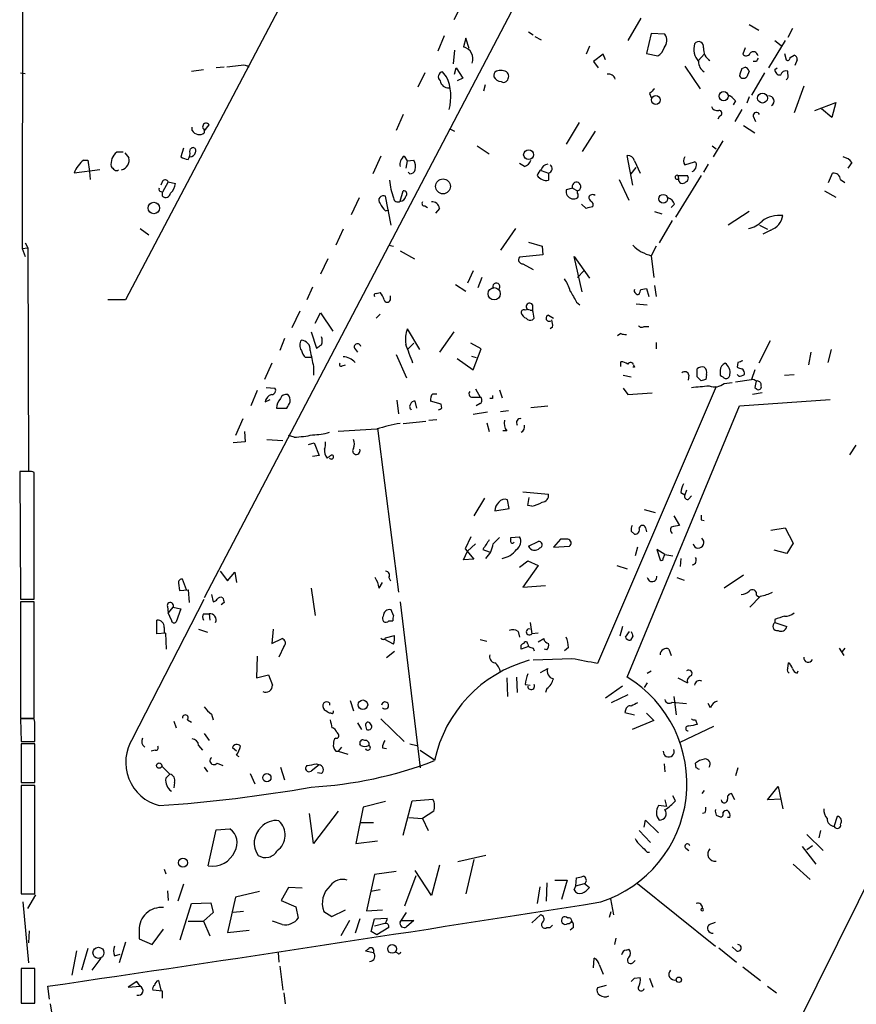
# Model space of a CAD drawing. Extents: x 2 to 44690, y -44091 to 883.
# Drawn here: x 9 to 98, y 220 to 324 of the extents above; entities that cross this region are included whole.
import ezdxf

# ---------------------------------------------------------------- set-up
doc = ezdxf.new("R2010")
doc.units = 0
doc.header["$MEASUREMENT"] = 0
doc.layers.add('MAIN', color=5, linetype='CONTINUOUS')

msp = doc.modelspace()

# ---------------------------------------------------------------- linework, layer by layer
at = {"layer": 'MAIN'}
for p, q in [((9.7367, 444.4153), (9.5673, 299.6353)), ((50.292, 350.774), (20.4893, 294.2167)), ((72.7287, 346.6253), (28.7867, 262.8053)), ((56.0493, 325.628), (55.118, 323.7653)), ((74.8453, 323.9347), (73.4907, 321.564)), ((86.2753, 323.2573), (87.2913, 322.6647)), ((54.102, 322.072), (53.4247, 320.4633)), ((62.992, 322.4953), (63.5, 322.1567)), ((63.6693, 321.9873), (64.3467, 321.6487)), ((75.946, 322.326), (75.438, 320.2093)), ((77.3853, 322.2413), (75.946, 322.326)), ((90.8473, 322.834), (90.3393, 321.9027)), ((56.388, 321.818), (56.134, 320.8867)), ((56.7267, 320.7173), (56.388, 321.818)), ((69.4267, 320.9713), (69.088, 320.1247)), ((90.0853, 321.564), (88.3073, 318.6853)), ((88.9847, 321.564), (89.662, 321.056)), ((55.2027, 320.548), (55.0333, 319.1087)), ((70.866, 320.1247), (69.85, 319.3627)), ((71.12, 319.532), (70.866, 320.1247)), ((75.438, 320.2093), (76.6233, 319.9553)), ((80.9413, 319.4473), (81.534, 320.1247)), ((85.852, 320.802), (85.598, 320.1247)), ((90.0007, 320.2093), (90.17, 319.532)), ((90.5933, 319.786), (91.0167, 320.04)), ((32.6813, 318.9393), (31.1573, 318.77)), ((69.85, 319.3627), (70.358, 318.6853)), ((79.502, 318.8547), (81.1107, 316.484)), ((87.0373, 319.3627), (86.6987, 319.3627)), ((91.3553, 319.532), (91.1013, 318.9393)), ((9.398, 318.1773), (9.906, 318.0927)), ((27.432, 318.3467), (28.702, 318.516)), ((30.9033, 318.77), (30.0567, 318.6853)), ((52.07, 318.1773), (51.308, 316.6533)), ((54.356, 317.754), (53.9327, 318.262)), ((55.2027, 318.008), (55.372, 318.6853)), ((55.372, 318.6853), (56.0493, 317.5847)), ((85.5133, 318.6007), (85.852, 318.77)), ((86.2753, 318.3467), (86.0213, 317.754)), ((87.884, 318.1773), (86.5293, 315.8067)), ((88.9847, 318.516), (89.2387, 318.6853)), ((90.3393, 318.0927), (90.3393, 318.3467)), ((56.0493, 317.5847), (55.4567, 317.3307)), ((58.42, 316.9073), (58.2507, 316.23)), ((92.0327, 316.738), (91.0167, 313.944)), ((75.7767, 315.976), (75.946, 315.5527)), ((84.836, 315.214), (84.582, 314.7907)), ((86.2753, 315.6373), (86.0213, 314.96)), ((93.218, 314.198), (95.4193, 315.0447)), ((95.4193, 315.0447), (94.996, 313.436)), ((49.784, 313.7747), (49.022, 312.0813)), ((85.5133, 314.2827), (84.7513, 313.0127)), ((94.996, 313.436), (93.8953, 314.3673)), ((28.7867, 311.9967), (29.2947, 312.674)), ((68.326, 312.928), (66.9713, 310.642)), ((83.1427, 313.6053), (82.9733, 313.2667)), ((85.6827, 312.5893), (86.868, 311.8273)), ((86.6987, 313.6053), (86.9527, 313.0127)), ((27.5167, 312.0813), (27.5167, 312.42)), ((28.7867, 312.166), (28.7867, 311.8273)), ((54.6947, 312.2507), (55.2027, 311.9967)), ((70.0193, 311.9967), (68.6647, 309.88)), ((83.4813, 310.9807), (82.4653, 309.2873)), ((20.2353, 309.7953), (19.558, 309.7953)), ((20.4047, 309.7107), (20.828, 309.2027)), ((26.5853, 310.2187), (26.3313, 309.2873)), ((27.2627, 309.88), (27.3473, 310.134)), ((57.5733, 310.4727), (58.8433, 309.626)), ((73.9987, 306.324), (73.406, 309.4567)), ((82.3807, 310.4727), (82.804, 310.134)), ((16.0867, 308.9487), (16.51, 308.9487)), ((16.51, 308.9487), (16.6793, 307.7633)), ((47.4133, 309.372), (46.5667, 307.5093)), ((49.8687, 309.372), (50.2073, 308.864)), ((50.2073, 308.864), (50.038, 308.102)), ((50.2073, 308.864), (50.8847, 308.9487)), ((62.5687, 308.2713), (62.0607, 308.61)), ((74.168, 308.864), (74.7607, 307.594)), ((79.502, 308.4407), (80.518, 308.7793)), ((81.9573, 308.5253), (81.4493, 307.6787)), ((97.1127, 308.6947), (96.6893, 308.102)), ((17.78, 307.9327), (15.0707, 307.594)), ((16.6793, 307.7633), (16.764, 306.9167)), ((50.4613, 307.5093), (50.292, 307.6787)), ((64.3467, 307.848), (65.1087, 307.594)), ((65.1087, 307.594), (65.1087, 306.832)), ((73.8293, 307.5093), (74.3373, 308.1867)), ((94.6573, 306.578), (95.0807, 307.594)), ((24.384, 306.7473), (24.2147, 306.324)), ((24.9767, 306.6627), (24.384, 305.562)), ((24.9767, 306.6627), (25.7387, 306.4933)), ((72.5593, 306.9167), (73.5753, 304.7153)), ((81.1953, 307.34), (78.486, 302.9373)), ((78.74, 307.34), (78.8247, 307.0013)), ((78.74, 307.34), (79.756, 307.34)), ((95.9273, 306.9167), (96.3507, 306.578)), ((24.2147, 305.6467), (24.384, 305.562)), ((24.384, 305.1387), (24.384, 305.562)), ((49.4453, 304.6307), (49.784, 305.7313)), ((67.6487, 305.9853), (66.9713, 305.816)), ((67.6487, 305.9853), (68.1567, 305.7313)), ((68.1567, 305.4773), (68.1567, 305.7313)), ((94.234, 305.7313), (95.4193, 305.054)), ((45.1273, 304.9693), (44.2807, 303.1913)), ((48.514, 302.0907), (47.9213, 305.1387)), ((69.088, 303.8687), (68.58, 304.292)), ((78.4013, 304.292), (78.0627, 303.9533)), ((47.9213, 303.6147), (48.26, 303.6993)), ((52.07, 304.1227), (52.324, 303.9533)), ((53.594, 303.8687), (53.1707, 303.3607)), ((76.2847, 303.53), (77.0467, 303.276)), ((86.2753, 303.53), (84.074, 302.0907)), ((78.1473, 302.5987), (76.7927, 300.228)), ((22.0133, 301.752), (22.9447, 301.0747)), ((43.434, 301.6673), (42.672, 299.974)), ((61.6373, 301.752), (60.0287, 299.466)), ((87.376, 302.0907), (88.2227, 301.6673)), ((88.5613, 301.5827), (87.7147, 301.1593)), ((9.906, 300.228), (10.16, 299.72)), ((62.992, 300.3127), (64.4313, 299.8893)), ((9.5673, 299.6353), (10.16, 299.72)), ((9.5673, 299.6353), (9.906, 298.7887)), ((10.16, 299.72), (10.2447, 276.1827)), ((48.26, 299.974), (48.768, 299.8893)), ((49.4453, 299.3813), (50.9693, 298.5347)), ((64.4313, 299.8893), (64.516, 298.958)), ((76.454, 299.8893), (75.946, 298.8733)), ((41.8253, 298.5347), (41.0633, 296.926)), ((64.516, 298.958), (62.0607, 298.704)), ((68.6647, 295.0633), (67.818, 298.7887)), ((67.818, 298.7887), (69.4267, 296.5027)), ((75.946, 298.8733), (76.2, 296.5873)), ((57.15, 297.2647), (56.5573, 295.9947)), ((62.3993, 298.0267), (63.5, 297.434)), ((68.1567, 296.5873), (68.834, 297.2647)), ((58.0813, 296.5873), (57.658, 295.4867)), ((40.2167, 295.5713), (39.624, 294.2167)), ((46.9053, 294.894), (47.3287, 294.9787)), ((55.2873, 295.8253), (56.388, 295.148)), ((74.8453, 295.3173), (75.438, 295.402)), ((75.438, 295.402), (75.692, 294.5553)), ((76.2847, 295.7407), (76.454, 294.5553)), ((20.4893, 294.2167), (18.6267, 294.2167)), ((48.4293, 294.2167), (48.4293, 294.64)), ((68.072, 293.9627), (68.4107, 293.7087)), ((38.862, 293.0313), (38.0153, 291.2533)), ((40.4707, 291.7613), (41.0633, 292.862)), ((41.0633, 292.862), (42.3333, 290.9147)), ((63.1613, 293.116), (63.4153, 293.116)), ((63.4153, 293.7087), (63.4153, 293.116)), ((74.3373, 293.7933), (75.5227, 293.7087)), ((47.3287, 292.6927), (46.9053, 292.2693)), ((63.5847, 292.2693), (63.4153, 292.1)), ((65.1087, 292.608), (65.6167, 292.2693)), ((40.0473, 290.83), (40.64, 289.1367)), ((50.2073, 291.1687), (51.4773, 288.9673)), ((55.118, 290.83), (53.594, 288.7133)), ((65.532, 291.338), (65.278, 291.1687)), ((75.184, 291.4227), (75.692, 291.4227)), ((37.2533, 290.1527), (36.7453, 288.8827)), ((72.7287, 290.6607), (72.39, 290.4067)), ((76.454, 289.7293), (76.454, 289.052)), ((88.4767, 289.8987), (87.2913, 287.528)), ((44.6193, 289.1367), (44.958, 288.7133)), ((50.292, 289.052), (50.8847, 289.6447)), ((57.9967, 289.052), (56.896, 289.6447)), ((57.15, 286.8507), (57.9967, 289.052)), ((92.7947, 288.7133), (92.5407, 287.3587)), ((94.9113, 288.9673), (94.5727, 287.6127)), ((40.0473, 288.1207), (39.4547, 288.1207)), ((49.022, 288.4593), (50.1227, 286.004)), ((55.4567, 288.036), (57.15, 286.8507)), ((56.9807, 288.29), (57.4887, 288.1207)), ((72.7287, 287.1893), (72.7287, 287.6973)), ((35.8987, 287.528), (35.1367, 285.8347)), ((40.3013, 287.1893), (40.3013, 286.258)), ((43.3493, 287.274), (43.688, 287.3587)), ((74.168, 287.1047), (73.9987, 287.1047)), ((74.0833, 287.3587), (74.168, 287.1047)), ((83.2273, 286.766), (83.2273, 286.258)), ((85.09, 287.6127), (85.0053, 287.1047)), ((86.868, 286.8507), (86.5293, 285.8347)), ((72.9827, 286.258), (73.8293, 286.0887)), ((79.9253, 286.258), (79.8407, 285.75)), ((81.1953, 285.6653), (80.772, 286.0887)), ((81.788, 286.3427), (81.7033, 285.8347)), ((84.836, 285.5807), (86.5293, 285.8347)), ((85.1747, 286.1733), (85.0053, 286.3427)), ((90.0007, 286.258), (91.0167, 286.3427)), ((34.3747, 284.6493), (33.6973, 283.0407)), ((35.306, 284.988), (36.2373, 284.9033)), ((57.404, 284.8187), (57.912, 283.972)), ((59.944, 284.734), (60.198, 283.8873)), ((82.804, 285.0727), (70.2733, 255.8627)), ((72.9827, 284.9033), (73.4907, 284.226)), ((83.6507, 285.4113), (84.4973, 285.496)), ((86.868, 284.988), (87.0373, 284.8187)), ((35.2213, 283.464), (35.7293, 283.718)), ((49.1067, 283.6333), (49.276, 282.194)), ((51.2233, 282.7867), (51.054, 283.5487)), ((53.7633, 283.21), (52.6627, 283.5487)), ((52.9167, 284.3107), (53.34, 284.3107)), ((57.2347, 283.972), (57.912, 283.972)), ((59.182, 283.8027), (58.928, 283.8027)), ((73.4907, 284.226), (76.0307, 284.3953)), ((85.2593, 283.0407), (94.8267, 283.718)), ((87.63, 284.3953), (86.614, 284.226)), ((36.4067, 282.7867), (37.5073, 282.7867)), ((53.848, 282.7867), (53.7633, 283.21)), ((57.912, 283.2947), (57.4887, 283.0407)), ((60.0287, 282.448), (60.8753, 282.5327)), ((63.246, 282.8713), (65.024, 283.0407)), ((73.406, 254.4233), (85.2593, 283.0407)), ((32.8507, 281.686), (32.0887, 279.908)), ((49.784, 281.178), (52.1547, 281.432)), ((52.4933, 281.5167), (53.34, 281.6013)), ((58.674, 282.3633), (57.15, 282.1093)), ((46.99, 280.5853), (42.926, 280.3313)), ((47.0747, 280.67), (49.276, 263.398)), ((58.5893, 281.2627), (58.8433, 280.3313)), ((60.706, 280.416), (60.2827, 280.416)), ((33.02, 280.3313), (33.1047, 279.2307)), ((35.3907, 279.4847), (37.084, 279.4)), ((38.2693, 279.7387), (37.6767, 279.908)), ((33.1047, 279.2307), (31.8347, 279.146)), ((39.7933, 278.9767), (40.386, 279.146)), ((40.386, 279.146), (40.894, 277.7913)), ((97.536, 278.892), (96.8587, 277.876)), ((40.894, 277.7913), (40.2167, 277.7067)), ((10.2447, 276.098), (9.3133, 276.098)), ((9.3133, 276.098), (9.398, 262.636)), ((10.8373, 262.636), (10.8373, 276.0133)), ((79.6713, 274.1507), (79.502, 273.6427)), ((58.3353, 273.304), (57.2347, 271.4413)), ((60.96, 272.2033), (60.7907, 273.1347)), ((62.3993, 273.9813), (65.1087, 273.7273)), ((62.9073, 272.542), (63.0767, 273.3887)), ((79.0787, 273.8967), (79.502, 273.6427)), ((79.9253, 273.2193), (80.1793, 273.558)), ((59.436, 271.9493), (60.96, 272.2033)), ((63.3307, 272.4573), (62.9073, 272.542)), ((75.184, 272.1187), (76.3693, 271.78)), ((78.3167, 271.4413), (78.9093, 270.4253)), ((75.3533, 270.1713), (75.438, 269.748)), ((81.1953, 271.018), (81.534, 270.9333)), ((88.5613, 269.9173), (90.0853, 270.1713)), ((90.0853, 270.1713), (90.932, 268.5627)), ((56.896, 269.24), (56.3033, 267.97)), ((59.2667, 268.478), (59.944, 269.1553)), ((61.1293, 269.1553), (62.0607, 269.24)), ((61.1293, 268.9013), (61.1293, 269.1553)), ((66.3787, 268.986), (65.6167, 268.1393)), ((67.1407, 268.986), (66.3787, 268.986)), ((73.8293, 269.8327), (74.168, 269.494)), ((56.3033, 267.97), (57.2347, 266.8693)), ((57.404, 268.478), (56.5573, 267.716)), ((62.992, 268.224), (64.008, 268.732)), ((65.6167, 268.1393), (67.31, 268.224)), ((74.5067, 268.1393), (74.2527, 267.208)), ((90.932, 268.5627), (90.2547, 267.462)), ((56.134, 266.7847), (56.5573, 267.716)), ((58.166, 267.8853), (58.8433, 267.6313)), ((77.3853, 267.3773), (76.5387, 267.8853)), ((76.5387, 267.8853), (76.8773, 266.7847)), ((77.216, 266.954), (77.3853, 267.3773)), ((77.3853, 267.3773), (78.232, 267.208)), ((79.0787, 266.954), (78.994, 266.1073)), ((90.2547, 267.462), (88.9, 267.8007)), ((57.2347, 266.8693), (56.134, 266.7847)), ((62.0607, 266.0227), (62.9073, 266.7)), ((64.008, 266.192), (62.3993, 263.906)), ((62.9073, 266.7), (64.008, 266.192)), ((72.3053, 266.192), (73.406, 265.8533)), ((30.48, 265.5993), (31.242, 264.5833)), ((31.242, 264.5833), (32.004, 265.5147)), ((32.004, 265.5147), (32.1733, 264.414)), ((48.26, 264.922), (48.4293, 264.5833)), ((78.6553, 264.922), (79.4173, 264.668)), ((85.6827, 265.176), (83.6507, 263.8213)), ((26.0773, 264.3293), (26.162, 263.5673)), ((26.924, 263.652), (26.5007, 264.7527)), ((40.0473, 263.8213), (40.4707, 260.9427)), ((47.244, 263.8213), (47.5827, 264.414)), ((62.3993, 263.906), (64.77, 264.0753)), ((26.162, 263.5673), (27.0933, 263.652)), ((27.0933, 263.652), (27.178, 262.2973)), ((29.5487, 263.144), (29.718, 262.382)), ((87.4607, 262.9747), (86.36, 261.7893)), ((87.0373, 263.0593), (87.2913, 262.89)), ((9.398, 262.636), (10.8373, 262.636)), ((10.8373, 262.382), (9.398, 262.382)), ((9.398, 262.382), (9.398, 250.1053)), ((10.8373, 250.1053), (10.8373, 262.382)), ((21.2513, 247.9887), (28.7867, 262.636)), ((24.892, 261.874), (24.9767, 261.1967)), ((25.4847, 261.7893), (24.9767, 261.1967)), ((25.4847, 261.7893), (26.3313, 261.62)), ((30.9033, 262.2973), (30.5647, 262.0433)), ((49.4453, 262.382), (51.562, 244.856)), ((25.3153, 260.4347), (24.9767, 261.1967)), ((26.3313, 261.62), (25.8233, 260.2653)), ((28.702, 261.112), (29.2947, 261.112)), ((29.2947, 261.112), (29.3793, 260.4347)), ((48.768, 260.9427), (48.514, 261.5353)), ((23.7913, 258.9953), (23.7913, 260.4347)), ((24.5533, 259.6727), (24.5533, 259.08)), ((48.26, 260.35), (48.6833, 260.35)), ((63.1613, 260.1807), (63.3307, 258.9953)), ((72.898, 259.7573), (72.644, 258.7413)), ((88.9847, 260.5193), (88.9847, 260.1807)), ((88.9847, 260.1807), (90.2547, 259.7573)), ((24.7227, 259.08), (23.7913, 258.9953)), ((24.8073, 257.3867), (24.7227, 259.08)), ((28.194, 259.5033), (29.1253, 259.1647)), ((36.068, 259.5033), (35.8987, 257.9793)), ((47.9213, 258.572), (48.8527, 258.826)), ((61.8913, 259.2493), (62.0607, 258.6567)), ((64.008, 259.08), (63.3307, 258.9953)), ((73.2367, 258.6567), (73.66, 259.2493)), ((73.9987, 258.7413), (73.7447, 258.318)), ((35.8987, 257.9793), (36.9993, 258.4873)), ((37.1687, 257.6407), (36.6607, 256.54)), ((48.768, 257.8947), (47.8367, 258.4027)), ((57.912, 258.4027), (58.5893, 258.2333)), ((62.992, 257.6407), (62.23, 257.3867)), ((62.9073, 257.8947), (62.992, 257.6407)), ((64.008, 258.1487), (64.6007, 258.4873)), ((67.2253, 257.556), (66.802, 257.2173)), ((34.3747, 256.6247), (34.29, 254.3387)), ((48.8527, 257.1327), (48.006, 256.4553)), ((63.5, 257.4713), (63.5847, 257.2173)), ((64.9393, 257.302), (64.6853, 257.3867)), ((77.8087, 257.3867), (78.0627, 256.7093)), ((95.758, 257.4713), (96.266, 256.7093)), ((96.3507, 257.4713), (96.0967, 257.1327)), ((67.564, 256.3707), (63.5, 256.2013)), ((90.3393, 255.3547), (90.424, 255.9473)), ((34.29, 254.3387), (35.56, 254.6773)), ((35.56, 254.6773), (35.9833, 253.5767)), ((61.722, 254.4233), (61.8067, 252.8147)), ((64.262, 254.9313), (65.024, 255.3547)), ((75.5227, 254.8467), (75.946, 255.1007)), ((91.3553, 254.8467), (91.44, 255.1007)), ((60.706, 254.3387), (60.7907, 252.3913)), ((62.6533, 253.6613), (63.1613, 253.5767)), ((72.898, 253.492), (71.12, 252.222)), ((75.5227, 253.8307), (75.184, 253.3227)), ((78.74, 254.3387), (79.756, 253.8307)), ((64.9393, 253.238), (64.77, 252.8147)), ((73.4907, 252.5607), (71.7127, 251.714)), ((78.3167, 252.3913), (78.5707, 250.444)), ((41.9947, 251.714), (41.9947, 251.46)), ((44.196, 251.968), (44.5347, 250.8673)), ((78.1473, 251.7987), (79.6713, 251.6293)), ((82.2113, 251.206), (81.9573, 251.6293)), ((29.5487, 250.5287), (29.718, 249.936)), ((42.164, 250.6133), (41.9947, 250.6133)), ((73.2367, 250.952), (73.152, 250.698)), ((73.152, 250.698), (74.168, 250.444)), ((75.438, 250.6133), (76.2, 249.8513)), ((9.398, 250.1053), (10.8373, 250.1053)), ((10.8373, 250.0207), (9.398, 250.0207)), ((9.398, 250.0207), (9.4827, 247.65)), ((10.922, 249.682), (10.8373, 250.0207)), ((25.5693, 249.7667), (25.8233, 249.0893)), ((27.0087, 249.936), (27.432, 249.682)), ((44.958, 249.5973), (45.3813, 248.92)), ((45.8047, 249.3433), (45.8893, 248.92)), ((47.4133, 250.0207), (49.8687, 247.65)), ((76.2, 249.8513), (73.914, 248.92)), ((78.994, 247.5653), (82.55, 249.2587)), ((80.6027, 249.936), (80.772, 249.428)), ((28.7867, 248.4967), (29.2947, 247.7347)), ((42.7567, 248.5813), (42.926, 248.412)), ((9.4827, 247.65), (10.922, 247.65)), ((10.922, 247.396), (9.4827, 247.396)), ((9.4827, 247.396), (9.4827, 243.332)), ((10.922, 243.332), (10.922, 247.396)), ((28.194, 247.2267), (28.6173, 246.7187)), ((45.2967, 247.2267), (45.212, 247.396)), ((50.4613, 247.396), (51.2233, 247.2267)), ((23.622, 246.7187), (23.1987, 246.634)), ((32.1733, 246.634), (31.75, 246.9727)), ((32.1733, 246.2107), (32.4273, 246.0413)), ((42.672, 246.634), (42.926, 246.634)), ((43.2647, 247.0573), (42.926, 246.634)), ((42.926, 246.634), (43.942, 246.2953)), ((47.5827, 246.9727), (48.006, 246.888)), ((51.562, 246.7187), (53.086, 245.7027)), ((30.1413, 245.364), (30.734, 245.11)), ((40.894, 245.1947), (40.0473, 244.5173)), ((40.64, 245.2793), (40.894, 245.1947)), ((77.3007, 245.2793), (77.3853, 244.4327)), ((80.6873, 244.856), (80.6027, 245.364)), ((24.2993, 245.0253), (25.146, 244.1787)), ((25.146, 244.1787), (24.7227, 243.7553)), ((28.7867, 244.9407), (29.1253, 244.4327)), ((33.6127, 244.2633), (34.1207, 243.1627)), ((36.83, 244.9407), (37.2533, 243.586)), ((41.148, 244.2633), (40.7247, 244.348)), ((85.09, 244.856), (84.836, 244.0093)), ((9.4827, 243.332), (10.922, 243.332)), ((25.654, 243.332), (25.5693, 242.7393)), ((10.922, 242.9933), (9.4827, 242.9933)), ((9.4827, 242.9933), (9.4827, 231.5633)), ((10.922, 231.5633), (10.922, 242.9933)), ((81.534, 242.4853), (81.28, 242.1467)), ((103.5473, 242.4007), (81.534, 197.9507)), ((84.7513, 241.4693), (84.4127, 242.1467)), ((88.2227, 241.4693), (89.3233, 242.9087)), ((89.3233, 242.9087), (89.8313, 240.538)), ((47.9213, 241.3), (45.5507, 240.7073)), ((49.784, 237.744), (50.7153, 241.3847)), ((50.7153, 241.3847), (52.9167, 241.554)), ((77.3853, 241.4693), (77.5547, 240.792)), ((78.486, 241.3847), (78.232, 241.8927)), ((89.662, 241.554), (88.2227, 241.4693)), ((40.3013, 236.8973), (39.878, 240.03)), ((42.926, 240.284), (40.3013, 236.8973)), ((45.5507, 240.7073), (44.7887, 236.8973)), ((53.0013, 240.284), (51.816, 239.522)), ((77.5547, 240.792), (76.708, 240.8767)), ((81.6187, 240.1147), (81.3647, 240.03)), ((45.2967, 239.0987), (46.6513, 239.0987)), ((50.3767, 239.6067), (51.816, 239.522)), ((51.816, 239.522), (52.4087, 238.252)), ((75.184, 238.5907), (75.3533, 239.3527)), ((75.3533, 239.3527), (76.708, 237.998)), ((82.804, 239.8607), (83.2273, 239.6913)), ((84.2433, 239.6067), (83.9893, 239.6067)), ((95.25, 238.6753), (95.5887, 239.776)), ((29.21, 234.5267), (30.0567, 238.3367)), ((30.0567, 238.3367), (31.496, 238.4213)), ((74.676, 238.252), (75.8613, 236.982)), ((92.3713, 237.8287), (94.0647, 236.1353)), ((93.8107, 238.252), (93.6413, 237.49)), ((44.7887, 236.8973), (47.0747, 237.1513)), ((75.5227, 235.966), (75.7767, 235.966)), ((79.5867, 236.3893), (79.9253, 236.1353)), ((91.8633, 236.5587), (93.3027, 234.696)), ((92.964, 236.6433), (92.3713, 236.22)), ((58.5047, 235.6273), (55.5413, 234.95)), ((57.2347, 235.204), (56.388, 231.5633)), ((90.932, 234.696), (92.71, 233.0873)), ((24.5533, 234.188), (24.7227, 233.68)), ((49.022, 233.934), (46.736, 233.5953)), ((52.7473, 231.394), (51.054, 234.0187)), ((53.594, 234.6113), (52.7473, 231.394)), ((46.736, 233.5953), (45.8893, 229.7853)), ((49.9533, 230.2933), (51.1387, 233.5107)), ((64.9393, 232.7487), (64.8547, 230.8013)), ((65.786, 233.0027), (67.056, 233.0027)), ((67.056, 233.0027), (66.4633, 230.9707)), ((67.9873, 232.41), (68.072, 233.2567)), ((67.9873, 232.41), (68.9187, 232.664)), ((68.9187, 232.664), (69.4267, 232.2407)), ((74.5067, 232.664), (82.7193, 226.06)), ((24.892, 231.902), (24.9767, 230.886)), ((26.5853, 232.5793), (25.9927, 230.8013)), ((34.6287, 231.8173), (32.0887, 231.2247)), ((37.6767, 232.2407), (36.9147, 230.886)), ((39.116, 232.156), (37.6767, 232.2407)), ((47.3287, 231.9867), (46.3127, 231.8173)), ((64.1773, 232.3253), (63.9233, 230.5473)), ((67.818, 231.9867), (67.9873, 232.41)), ((9.4827, 231.5633), (10.922, 231.5633)), ((9.652, 230.7167), (10.2447, 224.282)), ((10.16, 230.0393), (11.0067, 231.4787)), ((26.2467, 226.7373), (27.432, 230.5473)), ((27.432, 230.5473), (29.464, 230.632)), ((29.464, 230.632), (29.718, 229.616)), ((32.0887, 231.2247), (31.242, 227.4993)), ((36.9147, 230.886), (38.4387, 230.2087)), ((71.628, 231.0553), (71.9667, 229.362)), ((29.718, 229.616), (28.702, 228.6847)), ((32.9353, 229.7007), (31.8347, 229.616)), ((38.4387, 230.2087), (38.6927, 229.0233)), ((41.402, 229.7007), (42.2487, 229.1927)), ((42.2487, 229.1927), (43.688, 229.87)), ((45.8893, 229.7853), (47.5827, 229.87)), ((49.4453, 228.6), (50.1227, 229.616)), ((71.5433, 229.108), (71.7127, 229.7007)), ((27.0933, 228.6847), (28.702, 228.6847)), ((28.702, 228.6847), (29.3793, 227.1607)), ((36.9993, 228.346), (35.9833, 228.6847)), ((44.1113, 228.7693), (43.18, 227.1607)), ((45.212, 228.9387), (44.704, 227.4147)), ((46.3973, 227.584), (46.736, 228.9387)), ((46.736, 228.9387), (48.0907, 229.0233)), ((49.6147, 228.7693), (50.8847, 228.7693)), ((50.8847, 228.7693), (50.1227, 228.092)), ((64.262, 229.362), (63.3307, 228.5153)), ((82.042, 228.346), (82.7193, 228.6)), ((10.3293, 227.6687), (10.2447, 226.3987)), ((21.9287, 227.7533), (21.9287, 226.822)), ((23.2833, 226.2293), (24.4687, 227.838)), ((31.242, 227.4993), (33.528, 227.7533)), ((46.99, 227.2453), (46.3973, 227.584)), ((47.8367, 228.4307), (46.736, 228.1767)), ((48.26, 228.0073), (46.99, 227.2453)), ((64.9393, 228.0073), (65.278, 228.0073)), ((65.278, 228.0073), (65.532, 228.2613)), ((67.7333, 228.0073), (67.3947, 227.7533)), ((20.4893, 226.4833), (19.812, 224.282)), ((21.9287, 226.822), (23.2833, 226.2293)), ((72.2207, 226.9067), (72.0513, 226.2293)), ((15.3247, 225.552), (14.8167, 223.012)), ((16.51, 225.806), (15.8327, 223.52)), ((36.576, 225.3827), (36.6607, 224.3667)), ((45.8047, 225.552), (46.6513, 225.3827)), ((49.1913, 225.298), (49.022, 225.3827)), ((73.3213, 225.6367), (73.5753, 225.7213)), ((83.058, 225.8907), (84.9207, 224.3667)), ((84.9207, 225.552), (84.4973, 225.9753)), ((17.8647, 224.79), (16.9333, 223.52)), ((19.304, 225.044), (19.8967, 225.2133)), ((69.85, 223.774), (69.9347, 224.79)), ((73.9987, 224.282), (74.2527, 224.536)), ((10.922, 223.6893), (9.4827, 223.6893)), ((9.4827, 223.6893), (9.4827, 220.0487)), ((10.922, 220.0487), (10.922, 223.6893)), ((36.7453, 223.9433), (37.084, 221.4033)), ((70.4427, 224.1127), (70.866, 223.0967)), ((85.598, 223.8587), (87.4607, 222.4193)), ((21.6747, 222.3347), (20.7433, 221.742)), ((22.0133, 221.8267), (21.6747, 222.3347)), ((23.9607, 222.4193), (24.2147, 221.4033)), ((74.168, 222.6733), (74.7607, 222.758)), ((75.7767, 222.6733), (76.1153, 221.742)), ((12.446, 220.472), (12.2767, 221.8267)), ((20.7433, 221.742), (22.0133, 221.8267)), ((24.384, 221.3187), (23.368, 221.4033)), ((24.384, 220.5567), (24.384, 221.3187)), ((71.2047, 221.9113), (70.2733, 221.6573)), ((88.2227, 221.8267), (89.154, 221.1493)), ((37.1687, 221.1493), (37.338, 219.964)), ((9.4827, 220.0487), (10.922, 220.0487)), ((12.5307, 219.964), (14.3087, 208.8727))]:
    msp.add_line(p, q, dxfattribs=at)
for centre, radius in [((76.4302, 315.2986), 0.4671), ((83.5887, 315.6993), 0.4899), ((87.6823, 315.4948), 0.518), ((63.0058, 309.5265), 0.5229), ((53.9755, 306.1841), 0.7862), ((77.2123, 304.8807), 0.4625), ((23.4639, 303.9013), 0.6056), ((59.3684, 294.8657), 0.6446), ((45.5216, 251.5132), 0.5049), ((24.0271, 245.0919), 0.2801), ((35.3906, 243.8189), 0.4363), ((26.543, 234.8548), 0.4795), ((17.6226, 225.3535), 0.5849), ((48.6008, 225.763), 0.4628), ((78.8549, 222.5101), 0.2843)]:
    msp.add_circle(centre, radius, dxfattribs=at)
for centre, radius, start, end in [((204.561, 531.9827), 227.1951, 235.079833, 252.36207), ((76.3835, 321.578), 1.2014, 319.767002, 33.50887), ((55.8545, 319.6302), 1.2872, 340.158741, 77.459122), ((82.3353, 320.6589), 1.9035, 162.68925, 222.917976), ((80.9495, 320.9385), 0.5181, 344.724513, 146.389676), ((76.0446, 321.1126), 1.2939, 296.567032, 346.110889), ((82.9732, 320.7173), 1.5263, 176.818712, 236.315138), ((85.9532, 320.3989), 0.4487, 217.666685, 335.010871), ((86.7289, 319.9009), 0.4808, 6.49545, 140.104413), ((90.9067, 319.5998), 0.4537, 351.405541, 75.969882), ((32.8931, 317.7967), 1.1621, 56.882912, 100.501532), ((82.1549, 319.3063), 1.2149, 177.33919, 239.265937), ((171.7719, 277.182), 94.6529, 153.306795, 153.535978), ((90.3394, 319.7295), 0.2602, 229.379598, 12.545532), ((54.0006, 317.7432), 0.5232, 97.45643, 232.032818), ((59.7749, 317.9233), 0.4561, 111.829402, 201.785083), ((60.0286, 317.0764), 1.3389, 55.307012, 108.429536), ((60.2404, 317.7963), 0.6693, 304.689739, 34.696778), ((71.4588, 317.3308), 0.6981, 14.02828, 104.052168), ((88.1866, 317.2863), 2.979, 153.817718, 169.31359), ((85.6661, 318.0282), 0.4487, 204.977557, 322.333315), ((85.5559, 318.0506), 0.778, 22.371722, 67.628278), ((89.5633, 318.5019), 0.5788, 178.604026, 271.386078), ((90.18, 317.736), 0.6311, 75.380272, 162.736416), ((89.9158, 317.8387), 0.4938, 300.979674, 30.953808), ((54.5545, 317.451), 0.884, 187.821211, 273.599378), ((49.6987, 315.6683), 5.103, 344.24492, 24.124486), ((60.1217, 318.084), 0.8381, 203.187819, 269.425694), ((60.3673, 317.5422), 0.3902, 229.385964, 310.614036), ((203.0306, 189.2301), 179.6053, 134.885409, 135.114591), ((83.269, 313.9855), 1.9912, 38.095812, 66.153792), ((88.3433, 315.1695), 0.5537, 303.147526, 93.72803), ((82.8987, 314.8088), 0.6312, 197.280921, 284.617437), ((83.1003, 313.9017), 0.2993, 278.140927, 98.124688), ((87.0495, 313.6416), 0.3526, 22.178608, 185.907813), ((28.9814, 312.4793), 0.3689, 31.858847, 238.141153), ((28.2599, 312.4953), 0.8507, 209.120019, 308.260116), ((20.5247, 308.5421), 1.5827, 127.646065, 189.851541), ((26.3309, 309.6261), 0.9657, 322.133342, 15.242111), ((27.2732, 309.8747), 0.5875, 268.975925, 352.232638), ((27.6013, 309.9647), 0.3053, 326.299523, 146.315138), ((73.4412, 308.7158), 0.7417, 11.525044, 92.720065), ((16.8061, 307.6366), 1.4964, 118.735138, 151.264862), ((19.8304, 308.9377), 1.0322, 283.193482, 14.876353), ((27.1782, 310.5579), 1.527, 236.315136, 266.812677), ((50.5539, 308.4766), 1.1274, 127.424828, 190.491662), ((49.6996, 308.2291), 1.3865, 347.655866, 31.266381), ((62.2723, 309.2449), 1.0178, 286.932197, 343.080214), ((65.0804, 307.7775), 0.7499, 94.313153, 168.056254), ((65.0261, 308.0508), 0.4642, 280.249648, 57.134989), ((79.961, 308.864), 0.6244, 137.317062, 222.682938), ((80.3488, 308.4407), 0.3785, 333.414641, 63.448488), ((95.9065, 307.8271), 1.4858, 35.726849, 79.34197), ((16.6961, 307.1896), 1.675, 135.863544, 166.028469), ((103.7721, 392.7644), 119.7133, 224.893835, 225.123052), ((19.5157, 308.1442), 0.2992, 224.972923, 315.013542), ((50.497, 308.0858), 0.5777, 266.45646, 344.630921), ((65.024, 307.0013), 1.1516, 126.024081, 162.896174), ((80.1087, 308.323), 0.5809, 285.507742, 354.893975), ((95.1427, 306.8037), 0.7927, 8.195522, 94.485736), ((24.6521, 306.5074), 0.3598, 25.568084, 138.177331), ((24.2707, 306.5923), 1.4713, 310.728008, 356.141889), ((54.5563, 307.2641), 6.2266, 183.979279, 201.626094), ((64.9038, 307.991), 1.177, 213.582052, 280.025746), ((68.06, 306.1729), 0.4521, 282.351469, 204.518429), ((78.6651, 307.1413), 0.2123, 69.346057, 318.742988), ((79.2455, 306.9216), 0.4283, 169.275153, 322.809046), ((79.4456, 307.0578), 0.4195, 289.652905, 42.275526), ((24.2146, 305.8583), 0.2116, 143.124688, 270.027077), ((24.7128, 305.5446), 0.5223, 230.990738, 352.596025), ((49.8302, 305.4004), 0.3341, 308.450945, 97.948212), ((67.7334, 305.6467), 0.7807, 167.475173, 257.466416), ((67.8177, 305.2233), 0.4236, 323.157154, 36.842846), ((69.7441, 304.8847), 0.4363, 50.897224, 157.166983), ((47.6794, 304.7154), 0.4875, 60.253661, 224.002785), ((49.1487, 305.1807), 1.9897, 203.83384, 231.91135), ((49.1842, 304.9552), 0.4164, 178.059679, 308.820938), ((49.4559, 305.2181), 0.5875, 268.966174, 352.232638), ((52.0135, 304.3766), 0.2602, 139.379598, 282.545532), ((52.8602, 303.8193), 0.7354, 3.851386, 98.830866), ((67.7335, 305.8159), 0.9465, 259.683783, 296.559637), ((69.8922, 305.0963), 0.5518, 184.396316, 237.536771), ((69.3843, 304.2497), 0.4359, 330.941566, 60.941566), ((77.4276, 303.9956), 1.0178, 16.930557, 73.069443), ((111.756, 134.6108), 174.5531, 103.919662, 104.148821), ((85.7676, 304.2915), 2.5745, 279.459029, 316.336171), ((89.4839, 300.0129), 3.1133, 83.593147, 126.547094), ((87.857, 303.4608), 2.0058, 290.55638, 349.831843), ((76.953, 302.9277), 4.1776, 224.994181, 256.051573), ((62.3509, 298.4258), 0.402, 136.209443, 276.914657), ((59.5964, 295.593), 0.381, 313.638604, 210.084336), ((63.1738, 293.9515), 4.3872, 15.826461, 34.208402), ((46.1244, 293.8111), 1.6774, 13.993164, 44.113543), ((364.0662, 463.8848), 341.3006, 209.629767, 209.858944), ((74.5491, 295.1904), 0.4017, 161.583094, 288.416906), ((-52.2317, 337.3858), 133.8593, 341.453817, 341.683013), ((46.9053, 294.6823), 0.2116, 90, 216.875312), ((48.0907, 294.3155), 0.3528, 196.262154, 343.733298), ((62.4839, 292.9185), 0.2601, 49.379598, 192.545532), ((63.1102, 293.1024), 0.9125, 195.276047, 245.926575), ((62.9073, 292.7775), 0.4232, 53.116564, 126.883436), ((63.119, 293.497), 0.3642, 35.544994, 234.455006), ((61.1733, 292.2271), 2.4118, 1.002586, 21.627155), ((63.2036, 292.6925), 0.6292, 222.268789, 289.661787), ((65.1699, 292.2834), 0.3302, 100.677194, 305.721221), ((63.9671, 291.5498), 1.5791, 352.29219, 20.390429), ((53.339, 290.0259), 3.3337, 159.952285, 188.033609), ((74.9261, 291.7344), 0.4046, 214.14965, 309.604292), ((39.7935, 289.433), 0.9401, 144.171131, 215.828869), ((38.9468, 288.9674), 1.0194, 355.234025, 85.245227), ((40.1737, 289.8987), 1.0623, 336.511757, 23.483296), ((73.1945, 291.8045), 1.235, 247.841929, 275.892934), ((40.6579, 289.2879), 1.6763, 193.988163, 224.129898), ((463.4816, 372.6859), 431.7305, 191.192736, 191.421919), ((-43.7559, 416.306), 152.626, 303.570239, 303.799422), ((44.9552, 289.2326), 0.3493, 12.130272, 195.934131), ((-457.5645, 98.0502), 542.5277, 20.441449, 20.670639), ((43.4089, 286.4943), 1.7112, 40.812665, 89.159544), ((72.6447, 286.1752), 1.5244, 56.291169, 86.841227), ((127.6665, 160.705), 133.8593, 108.316987, 108.546184), ((43.2223, 287.401), 0.1796, 135, 315), ((73.7729, 287.3023), 0.3155, 10.298349, 153.451194), ((79.4784, 286.1874), 0.4524, 8.977235, 134.149179), ((81.28, 286.4487), 0.7035, 68.83384, 136.232597), ((-130.8779, 286.512), 211.6503, 359.885409, 0.114591), ((81.1529, 286.5543), 0.6695, 341.573171, 55.301057), ((84.0658, 286.7573), 0.8386, 113.211151, 179.405539), ((83.0843, 286.5475), 1.177, 349.979048, 56.417948), ((127.6093, 414.0199), 133.8752, 251.443679, 251.672862), ((85.1964, 286.4487), 0.5807, 349.481572, 56.925669), ((123.7993, 158.7501), 133.8752, 108.327138, 108.556321), ((168.1639, 413.1001), 152.6537, 236.192759, 236.421922), ((83.8078, 286.3487), 0.4355, 260.41655, 359.210671), ((85.1605, 287.3442), 1.171, 270.694816, 301.211302), ((86.4024, 284.6077), 1.2335, 59.022702, 84.095293), ((256.3069, 242.9943), 174.5652, 165.851163, 166.080306), ((87.1161, 285.23), 0.4353, 350.386211, 89.223468), ((35.8987, 284.6493), 0.4233, 270, 36.875312), ((57.0823, 284.3107), 0.3714, 136.854644, 294.225635), ((38.7881, 750.7206), 467.5683, 275.078723, 275.307919), ((82.6412, 286.5837), 1.5471, 247.21377, 310.730236), ((87.249, 285.0515), 0.3147, 227.717737, 19.650149), ((36.1315, 283.3369), 0.9191, 104.672803, 172.050641), ((37.8243, 282.7922), 1.4177, 134.537025, 180.222295), ((37.4327, 283.6152), 0.6312, 75.382563, 162.719079), ((37.0839, 283.6333), 0.7807, 347.475173, 49.394725), ((50.9863, 283.0999), 0.4539, 81.421795, 165.960695), ((53.4244, 283.7181), 0.7803, 130.587756, 192.538365), ((57.6579, 283.6334), 0.4233, 306.878017, 53.113861), ((143.8319, 283.972), 84.6501, 179.885408, 180.114592), ((-131.6782, 367.8154), 189.3505, 333.316961, 333.546103), ((50.8576, 282.9521), 0.4045, 140.386678, 235.873798), ((11.3387, 367.357), 94.6529, 296.457173, 296.68641), ((61.6799, 281.2204), 1.2631, 166.433519, 219.555259), ((62.1562, 281.2612), 0.4312, 80.144439, 215.84663), ((51.8691, 265.7554), 15.6119, 98.931491, 108.211425), ((61.9092, 280.8456), 0.6794, 298.17567, 13.891015), ((37.9359, 289.887), 10.1538, 271.88165, 282.980871), ((40.1753, 286.6323), 6.6397, 270.357253, 285.903436), ((43.3913, 279.019), 1.2346, 337.839225, 22.160775), ((42.5828, 278.2673), 1.1144, 169.58847, 220.921376), ((40.0049, 279.0189), 1.5807, 339.629778, 7.700518), ((44.8463, 278.2954), 0.4044, 140.386678, 235.854122), ((44.8068, 278.3417), 0.4246, 243.797003, 17.40232), ((-42.6725, 404.6951), 152.626, 303.578037, 303.807241), ((42.1914, 277.6544), 0.2289, 210.766304, 75.50234), ((10.4141, 275.1681), 0.9452, 63.402419, 100.324365), ((81.3315, 273.7826), 2.2557, 152.389812, 177.100556), ((60.4944, 272.3866), 0.8046, 68.392965, 142.117522), ((64.382, 273.6145), 0.7354, 273.843613, 8.823167), ((79.756, 273.4733), 0.3053, 146.299523, 303.684862), ((60.8661, 271.8612), 1.4328, 134.640899, 176.474801), ((62.7512, 275.6057), 3.2013, 280.42923, 301.655927), ((208.1952, 271.272), 127.0002, 179.885409, 180.114592), ((74.7611, 270.0019), 0.947, 153.443066, 190.291859), ((74.2164, 269.9868), 0.4952, 264.390726, 21.872304), ((75.0146, 270.0725), 0.3527, 16.262153, 163.733298), ((78.505, 269.9673), 0.5282, 146.866535, 227.370935), ((120.81, 58.6956), 215.8359, 101.194034, 101.423222), ((61.1357, 268.7516), 1.046, 304.089605, 27.834054), ((67.0665, 268.5697), 0.4228, 305.159639, 79.893907), ((80.9131, 268.6191), 0.5819, 194.036244, 50.908052), ((312.516, 99.0607), 305.2797, 146.196642, 146.425815), ((56.4869, 268.9154), 2.814, 315.812039, 351.057859), ((61.2987, 268.7744), 0.2117, 143.162586, 323.103038), ((63.6364, 268.5014), 0.7015, 203.290813, 320.448545), ((64.0821, 268.3907), 0.3493, 285.819194, 102.24944), ((59.8291, 269.2703), 2.3455, 279.049078, 323.807754), ((77.0043, 266.954), 0.2116, 233.124688, 0), ((80.2321, 266.7471), 0.4716, 273.879552, 38.196807), ((44.0968, 263.2427), 3.1999, 10.417271, 31.654071), ((47.9214, 265.176), 0.4233, 323.124688, 90.013536), ((76.0307, 265.0066), 0.5097, 189.451235, 9.47526), ((26.4019, 264.4281), 0.3393, 73.071082, 196.928918), ((30.5229, 262.4222), 0.4374, 61.143871, 150.739288), ((157.811, 304.8738), 133.8593, 198.316987, 198.546184), ((85.3779, 264.4984), 1.3554, 272.148008, 311.461517), ((86.6178, 263.2018), 0.443, 341.237884, 140.643246), ((86.7823, 267.1269), 4.2073, 279.279185, 297.587668), ((25.2079, 261.9684), 0.3297, 327.095615, 196.637657), ((29.6757, 262.9322), 0.5518, 274.396316, 327.536771), ((29.3367, 260.7733), 0.7194, 151.913927, 208.079046), ((29.3857, 260.4662), 0.6522, 334.036138, 98.020769), ((47.9637, 260.604), 0.3875, 139.395498, 319.395498), ((48.3568, 260.8639), 0.6896, 76.822282, 180.490264), ((49.6155, 260.5192), 0.9474, 153.448472, 190.287538), ((174.1651, 6.6964), 267.7345, 108.322042, 108.551232), ((90.1067, 262.2331), 1.3792, 265.592055, 311.284406), ((23.876, 259.7574), 0.6826, 352.87186, 97.12814), ((25.5996, 260.4408), 0.2843, 181.229162, 321.884651), ((89.2334, 259.7891), 0.4639, 122.419092, 281.174287), ((89.6196, 259.9184), 0.6552, 243.114274, 345.766515), ((47.6673, 258.6779), 0.2752, 202.632677, 337.367323), ((46.4794, 258.5723), 2.3868, 343.507232, 6.101609), ((61.3559, 258.5251), 0.9006, 53.524537, 116.078517), ((63.0776, 259.1931), 0.3212, 74.899722, 321.992043), ((62.2583, 256.9895), 4.9992, 6.506626, 19.480977), ((73.6769, 258.7666), 0.4537, 194.017867, 278.59446), ((200.9139, 301.3453), 133.8752, 198.327138, 198.556321), ((36.8723, 258.0216), 0.4827, 307.888519, 74.745922), ((62.5545, 257.5984), 0.3874, 100.48609, 213.119959), ((62.6957, 257.9371), 0.2159, 348.66924, 168.726505), ((105.596, 384.5559), 133.8752, 251.443679, 251.672862), ((65.1935, 258.572), 0.5988, 188.131456, 261.857718), ((64.3462, 257.8102), 0.781, 319.408254, 12.504141), ((59.526, 256.5771), 0.6361, 160.063835, 261.86735), ((77.5406, 256.7799), 0.6634, 66.162913, 178.782227), ((92.518, 256.4852), 0.4884, 173.55746, 335.932705), ((66.7457, 242.7305), 13.9615, 105.235898, 168.064061), ((58.6149, 254.7874), 1.4211, 5.81169, 54.705099), ((-58.0875, -421.2415), 689.1637, 79.2656374, 79.494809), ((89.7472, 255.0164), 1.1509, 17.093579, 53.981411), ((65.8087, 253.5128), 3.1589, 156.705668, 177.305524), ((65.7826, 255.0533), 0.8163, 158.331539, 258.274369), ((66.5782, 243.2101), 13.1285, 287.893944, 58.662457), ((79.8829, 254.8043), 0.3642, 324.476953, 125.523047), ((80.3668, 253.99), 0.6312, 107.280921, 194.617437), ((90.678, 255.1854), 0.3787, 153.441716, 243.441716), ((91.4401, 255.4394), 0.5988, 188.131456, 261.857718), ((35.2627, 253.5569), 0.7209, 245.809943, 1.573926), ((63.27, 253.4805), 0.3629, 178.183951, 29.878031), ((64.0075, 254.5931), 1.6445, 304.513368, 348.100396), ((81.0337, 253.5459), 0.5166, 61.52497, 176.58209), ((41.8508, 251.3782), 0.5605, 143.195522, 229.492942), ((41.6983, 251.3331), 0.4826, 52.111481, 127.879149), ((47.8665, 251.4418), 0.3689, 219.722067, 177.172492), ((73.6976, 250.9332), 0.4613, 73.411395, 177.664214), ((158.8479, 82.1848), 189.3504, 116.45046, 116.679629), ((77.8321, 252.1231), 0.4523, 188.954187, 314.175915), ((83.1849, 250.9096), 1.0178, 106.919786, 163.067804), ((26.797, 250.1476), 0.2993, 315.013536, 188.124688), ((30.8583, 252.6003), 2.4508, 212.29978, 237.700221), ((-42.9265, 123.7942), 152.626, 56.192759, 56.421963), ((42.2486, 250.7827), 0.1894, 243.462013, 26.537987), ((-497.0779, 248.666), 508.0009, 359.885409, 0.114591), ((253.8629, 291.8674), 215.8947, 191.19925, 191.428407), ((46.0634, 249.4139), 0.2682, 21.618902, 195.264488), ((46.1009, 249.2164), 0.3642, 234.476953, 54.442206), ((79.8369, 249.0124), 0.2617, 70.256334, 270.831902), ((122.6775, 37.6493), 215.8849, 101.192759, 101.421922), ((80.4757, 250.402), 0.483, 232.140624, 285.244715), ((42.1639, 248.4965), 0.5988, 8.140927, 81.859073), ((42.7285, 248.2426), 0.2602, 257.454468, 40.620402), ((25.2146, 245.4409), 4.7116, 147.265139, 255.630476), ((22.8803, 247.6555), 0.6977, 151.473431, 239.03061), ((27.4744, 247.1844), 0.7208, 3.364127, 86.635873), ((32.2157, 246.8457), 0.4827, 37.87186, 164.745922), ((43.1801, 247.2267), 0.7807, 167.475173, 229.394725), ((42.9897, 247.5018), 0.5814, 123.124262, 190.484658), ((45.5083, 247.5019), 0.3147, 47.717737, 199.667298), ((45.72, 248.0726), 0.9459, 243.415987, 296.584013), ((45.8113, 247.3804), 0.3659, 335.158137, 104.45024), ((46.0502, 246.9811), 0.2627, 200.768033, 69.239702), ((49.1048, 246.8887), 1.5244, 146.291169, 176.841227), ((23.6785, 246.9726), 0.2602, 257.454468, 40.620402), ((30.2892, 247.6292), 2.3584, 323.024664, 348.077809), ((77.7884, 246.5756), 0.5753, 174.174467, 23.316289), ((29.8027, 245.618), 0.4234, 126.867191, 323.124688), ((39.8357, 244.8137), 0.3642, 125.544994, 305.523047), ((-2.1922, 499.1906), 257.4986, 279.345873, 279.575059), ((37.5693, 286.2087), 43.4554, 273.269006, 290.92047), ((40.826, 244.6758), 0.5233, 307.975814, 82.534135), ((82.0201, 243.4817), 2.3563, 101.905565, 126.980293), ((81.6469, 245.2793), 0.5204, 319.403483, 102.530002), ((25.056, 243.5489), 0.6362, 340.063835, 81.86735), ((38.5167, 160.0664), 94.6976, 63.327176, 63.556278), ((26.0972, 243.5497), 1.3898, 171.492677, 235.764525), ((13.8281, 391.5586), 151.0279, 273.879084, 279.997488), ((84.4315, 241.6857), 0.4614, 92.33528, 196.58506), ((51.4681, 240.8197), 1.6241, 340.740588, 26.880597), ((75.1399, 244.2229), 4.3877, 300.780566, 319.695012), ((83.6507, 241.5117), 0.3412, 187.135426, 7.120851), ((77.7174, 240.1684), 1.2331, 144.942508, 221.416287), ((76.8482, 240.0326), 0.6822, 265.333313, 38.070909), ((80.7725, 240.5378), 0.9461, 333.434949, 10.320555), ((83.6511, 240.2841), 0.947, 169.708141, 206.556934), ((83.2837, 239.9453), 0.2602, 257.480746, 40.60607), ((83.9472, 239.8178), 0.5525, 85.629927, 147.492218), ((83.6082, 239.8183), 0.6695, 341.573171, 55.301057), ((95.5256, 240.4323), 1.3804, 175.608298, 221.260899), ((36.3105, 237.3309), 1.9685, 79.752427, 140.208218), ((35.3162, 237.7698), 2.0131, 305.713697, 48.094873), ((95.3423, 239.5246), 0.8543, 180.174375, 263.797567), ((95.5812, 238.8222), 0.3623, 203.919137, 17.194584), ((95.4405, 239.2257), 0.5699, 328.66384, 74.927405), ((30.4673, 236.9611), 1.7862, 329.355873, 54.83559), ((36.2841, 236.9198), 2.2362, 131.649924, 215.30982), ((76.0743, 238.2105), 1.9916, 203.846818, 231.896418), ((79.756, 236.5869), 0.2602, 12.519254, 229.410647), ((29.6433, 237.0555), 2.5656, 260.277012, 336.943628), ((35.2367, 236.8359), 1.437, 237.249921, 330.819917), ((244.5214, 405.667), 239.4974, 224.889638, 225.118804), ((82.6603, 235.7737), 0.7528, 135.139929, 281.003956), ((43.3493, 231.5634), 1.5263, 70.559549, 146.312015), ((26.093, 402.6369), 174.5047, 283.919645, 284.148868), ((68.6726, 233.0091), 0.4239, 305.493679, 79.575468), ((43.6477, 230.5786), 2.4112, 130.576552, 201.351765), ((68.4107, 232.2407), 0.6448, 203.197424, 293.197424), ((67.86, 233.4687), 1.9906, 293.844128, 321.910186), ((-706.324, 5133.054), 4963.521, 278.3243313, 279.005496), ((80.8718, 230.0876), 0.4953, 354.40337, 111.867995), ((24.2523, 227.8098), 2.3243, 84.657827, 181.392914), ((81.3223, 229.9113), 0.1348, 108.287106, 71.672548), ((37.338, 229.9548), 1.6441, 258.111163, 325.487349), ((47.1337, 229.0827), 0.9588, 317.155503, 356.448267), ((49.8737, 228.4656), 0.449, 162.582029, 303.682989), ((64.1914, 228.9151), 0.4524, 315.850821, 81.022765), ((64.7277, 228.3037), 0.3642, 125.544994, 305.523047), ((66.8443, 228.7693), 0.3874, 40.604502, 220.593275), ((66.8867, 228.7695), 0.4234, 216.888839, 306.859073), ((67.2446, 228.7193), 0.3213, 353.817365, 108.869213), ((67.0984, 228.9809), 0.5518, 274.396316, 327.536771), ((66.9712, 228.1767), 0.7807, 347.468008, 40.594926), ((47.9354, 228.1061), 0.3393, 343.071082, 106.912762), ((82.418, 227.9551), 0.5425, 133.886948, 275.002223), ((20.7436, 225.552), 1.5266, 160.563296, 199.436704), ((41.9753, 231.0096), 6.6671, 305.055947, 308.694167), ((46.355, 225.5436), 0.3372, 331.496681, 128.896018), ((46.2488, 225.0037), 0.5529, 267.843611, 43.277613), ((49.3183, 225.4673), 0.2117, 233.124688, 0), ((73.3639, 225.0861), 0.5522, 94.424169, 175.575831), ((73.1311, 225.298), 0.6136, 316.380116, 43.619885), ((85.078, 225.8725), 0.357, 243.858397, 88.073738), ((69.6322, 224.0339), 0.8144, 5.553068, 68.194671), ((73.7871, 224.5784), 0.3642, 125.557794, 305.523047), ((78.4129, 223.0928), 0.6096, 135.511734, 285.002861), ((24.1158, 221.8596), 0.5808, 105.488731, 174.893097), ((-10.6387, 307.1665), 119.7133, 314.87688, 315.106097), ((73.4055, 222.4618), 1.3872, 328.741564, 12.329), ((21.844, 221.361), 0.4879, 250.019904, 70.019904), ((23.7068, 221.5726), 0.3787, 116.585347, 206.551521), ((70.7814, 221.4033), 0.5681, 153.43946, 243.425927), ((74.8811, 221.6345), 0.3091, 159.647892, 348.468344), ((71.0541, 221.5255), 0.8214, 230.106903, 299.51127)]:
    msp.add_arc(centre, radius, start, end, dxfattribs=at)

doc.saveas('drawing.dxf')
